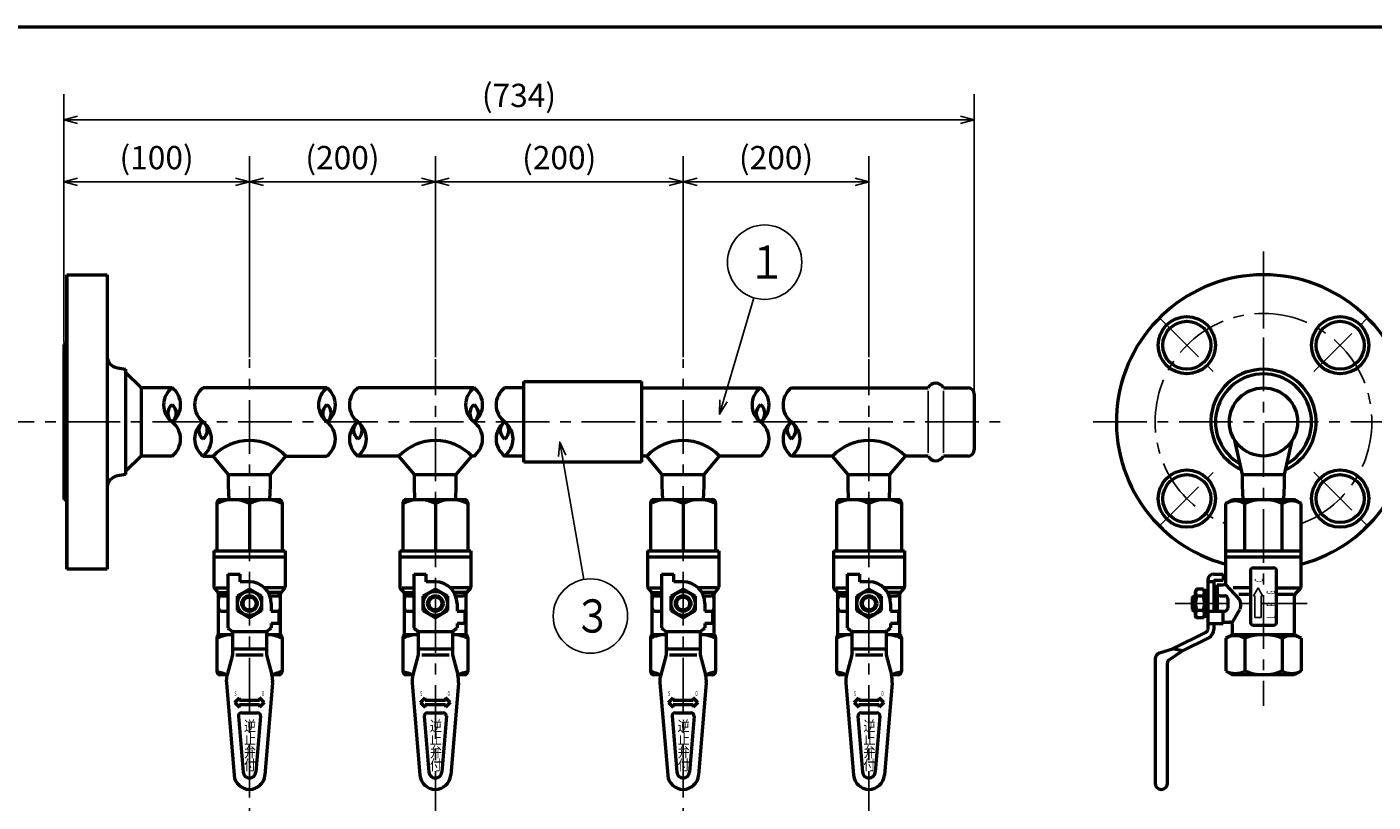
# Model space of a CAD drawing. Units: millimetres. Extents: x 0 to 1260, y -1 to 891.
# Drawn here: x 405 to 840, y 599 to 849 of the extents above; entities that cross this region are included whole.
import ezdxf

# ---------------------------------------------------------------- set-up
doc = ezdxf.new("R2010")
doc.units = ezdxf.units.MM
doc.header["$LTSCALE"] = 0.545669
doc.linetypes.add('CENTER', pattern=[50.8, 31.75, -6.35, 6.35, -6.35])
for name, color, linetype in [('NoLayerName_001', 7, 'Continuous'), ('NoLayerName_004', 7, 'Continuous'), ('NoLayerName_005', 7, 'Continuous'), ('NoLayerName_006', 7, 'Continuous'), ('NoLayerName_010', 7, 'Continuous'), ('NoLayerName_011', 7, 'Continuous'), ('NoLayerName_012', 7, 'Continuous'), ('NoLayerName_013', 7, 'Continuous'), ('NoLayerName_014', 7, 'Continuous'), ('NoLayerName_015', 7, 'Continuous'), ('NoLayerName_017', 7, 'Continuous'), ('NoLayerName_018', 7, 'Continuous')]:
    doc.layers.add(name, color=color, linetype=linetype)
doc.styles.get("Standard").update_dxf_attribs({"font": 'txt', "bigfont": 'extfont2'})
doc.dimstyles.get("Standard").update_dxf_attribs({"dimtxt": 2.5, "dimasz": 2.5, "dimexe": 1.25, "dimexo": 0.625, "dimtad": 1, "dimzin": 0, "dimdsep": 46, "dimtxsty": 'Standard', "dimcen": 2.5, "dimadec": 0, "dimazin": 0, "dimtfac": 0.75, "dimtmove": 0, "dimatfit": 3, "dimfxl": 1, "dimarcsym": 0})

# ---------------------------------------------------------------- blocks, each defined once
blk = doc.blocks.new('_OPEN30')
at = {"color": 0, "linetype": 'ByBlock', "lineweight": -2}
for p, q in [((-1, 0.267949), (0, 0)), ((0, 0), (-1, -0.267949)), ((0, 0), (-1, 0))]:
    blk.add_line(p, q, dxfattribs=at)
blk = doc.blocks.new('*D15')
at = {"layer": 'Defpoints', "color": 0}
for p in [(711.21, 819.19), (417.21, 746.69), (711.21, 730.69)]:
    blk.add_point(p, dxfattribs=at)
at = {"layer": 'NoLayerName_017', "color": 0, "linetype": 'Continuous', "lineweight": 25}
for p, q in [((417.21, 747.31), (417.21, 827.44)), ((711.21, 731.31), (711.21, 827.44)), ((421.71, 819.19), (706.71, 819.19))]:
    blk.add_line(p, q, dxfattribs=at)
at = {"layer": 'NoLayerName_017', "color": 0, "lineweight": 25, "xscale": 4.5, "yscale": 4.5, "zscale": 4.5, "rotation": 180}
blk.add_blockref('_OPEN30', (417.21, 819.19), dxfattribs=at)
at = {"layer": 'NoLayerName_017', "color": 0, "lineweight": 25, "xscale": 4.5, "yscale": 4.5, "zscale": 4.5}
blk.add_blockref('_OPEN30', (711.21, 819.19), dxfattribs=at)
at = {"layer": 'NoLayerName_017', "color": 0, "lineweight": 25, "insert": (564.21, 826.1), "char_height": 7.5, "attachment_point": 5}
blk.add_mtext('(734)', dxfattribs=at)
blk = doc.blocks.new('*D16')
at = {"layer": 'Defpoints', "color": 0}
for p in [(537.21, 799.19), (537.21, 741.99), (617.21, 741.99)]:
    blk.add_point(p, dxfattribs=at)
at = {"layer": 'NoLayerName_017', "color": 0, "linetype": 'Continuous', "lineweight": 25}
for p, q in [((537.21, 742.62), (537.21, 807.44)), ((617.21, 742.62), (617.21, 807.44)), ((612.71, 799.19), (541.71, 799.19))]:
    blk.add_line(p, q, dxfattribs=at)
at = {"layer": 'NoLayerName_017', "color": 0, "lineweight": 25, "xscale": 4.5, "yscale": 4.5, "zscale": 4.5, "rotation": 180}
blk.add_blockref('_OPEN30', (537.21, 799.19), dxfattribs=at)
at = {"layer": 'NoLayerName_017', "color": 0, "lineweight": 25, "xscale": 4.5, "yscale": 4.5, "zscale": 4.5}
blk.add_blockref('_OPEN30', (617.21, 799.19), dxfattribs=at)
at = {"layer": 'NoLayerName_017', "color": 0, "lineweight": 25, "insert": (577.21, 806.02), "char_height": 7.5, "attachment_point": 5}
blk.add_mtext('(200)', dxfattribs=at)
blk = doc.blocks.new('*D17')
at = {"layer": 'Defpoints', "color": 0}
for p in [(477.21, 799.19), (477.21, 741.99), (537.21, 741.99)]:
    blk.add_point(p, dxfattribs=at)
at = {"layer": 'NoLayerName_017', "color": 0, "linetype": 'Continuous', "lineweight": 25}
for p, q in [((477.21, 742.62), (477.21, 807.44)), ((537.21, 742.62), (537.21, 807.44)), ((532.71, 799.19), (481.71, 799.19))]:
    blk.add_line(p, q, dxfattribs=at)
at = {"layer": 'NoLayerName_017', "color": 0, "lineweight": 25, "xscale": 4.5, "yscale": 4.5, "zscale": 4.5, "rotation": 180}
blk.add_blockref('_OPEN30', (477.21, 799.19), dxfattribs=at)
at = {"layer": 'NoLayerName_017', "color": 0, "lineweight": 25, "xscale": 4.5, "yscale": 4.5, "zscale": 4.5}
blk.add_blockref('_OPEN30', (537.21, 799.19), dxfattribs=at)
at = {"layer": 'NoLayerName_017', "color": 0, "lineweight": 25, "insert": (507.21, 806.02), "char_height": 7.5, "attachment_point": 5}
blk.add_mtext('(200)', dxfattribs=at)
blk = doc.blocks.new('*D18')
at = {"layer": 'Defpoints', "color": 0}
for p in [(417.21, 799.19), (417.21, 746.69), (477.21, 741.99)]:
    blk.add_point(p, dxfattribs=at)
at = {"layer": 'NoLayerName_017', "color": 0, "linetype": 'Continuous', "lineweight": 25}
for p, q in [((417.21, 747.31), (417.21, 807.44)), ((477.21, 742.62), (477.21, 807.44)), ((472.71, 799.19), (421.71, 799.19))]:
    blk.add_line(p, q, dxfattribs=at)
at = {"layer": 'NoLayerName_017', "color": 0, "lineweight": 25, "xscale": 4.5, "yscale": 4.5, "zscale": 4.5, "rotation": 180}
blk.add_blockref('_OPEN30', (417.21, 799.19), dxfattribs=at)
at = {"layer": 'NoLayerName_017', "color": 0, "lineweight": 25, "xscale": 4.5, "yscale": 4.5, "zscale": 4.5}
blk.add_blockref('_OPEN30', (477.21, 799.19), dxfattribs=at)
at = {"layer": 'NoLayerName_017', "color": 0, "lineweight": 25, "insert": (447.21, 806.02), "char_height": 7.5, "attachment_point": 5}
blk.add_mtext('(100)', dxfattribs=at)
blk = doc.blocks.new('*D24')
at = {"layer": 'Defpoints', "color": 0}
for p in [(617.21, 799.19), (617.21, 741.99), (677.21, 741.99)]:
    blk.add_point(p, dxfattribs=at)
at = {"layer": 'NoLayerName_017', "color": 0, "linetype": 'Continuous', "lineweight": 25}
for p, q in [((617.21, 742.62), (617.21, 807.44)), ((677.21, 742.62), (677.21, 807.44)), ((672.71, 799.19), (621.71, 799.19))]:
    blk.add_line(p, q, dxfattribs=at)
at = {"layer": 'NoLayerName_017', "color": 0, "lineweight": 25, "xscale": 4.5, "yscale": 4.5, "zscale": 4.5, "rotation": 180}
blk.add_blockref('_OPEN30', (617.21, 799.19), dxfattribs=at)
at = {"layer": 'NoLayerName_017', "color": 0, "lineweight": 25, "xscale": 4.5, "yscale": 4.5, "zscale": 4.5}
blk.add_blockref('_OPEN30', (677.21, 799.19), dxfattribs=at)
at = {"layer": 'NoLayerName_017', "color": 0, "lineweight": 25, "insert": (647.21, 806.02), "char_height": 7.5, "attachment_point": 5}
blk.add_mtext('(200)', dxfattribs=at)
blk = doc.blocks.new('DIM_0006')
at = {"color": 7, "linetype": 'Continuous', "lineweight": 25}
for points in [[(1.7, 63.49), (2.1, 68.13), (4.07, 63.91)], [(2.1, 68.13), (9.92, 23.82)]]:
    blk.add_lwpolyline(points, dxfattribs=at)
blk.add_circle((12, 12), 12, dxfattribs=at)
at = {"color": 7, "linetype": 'Continuous', "lineweight": 25, "width": 0.833333}
blk.add_text('３', height=10.73, dxfattribs=at).set_placement((6.64, 6.64))
blk = doc.blocks.new('DIM_0007')
at = {"color": 7, "linetype": 'Continuous', "lineweight": 25}
for points in [[(0, 0), (11.15, 37.58)], [(2.44, 3.97), (0, 0), (0.12, 4.66)]]:
    blk.add_lwpolyline(points, dxfattribs=at)
blk.add_circle((14.57, 49.08), 12, dxfattribs=at)
at = {"color": 7, "linetype": 'Continuous', "lineweight": 25, "width": 0.833333}
blk.add_text('１', height=10.73, dxfattribs=at).set_placement((9.2, 43.72))
blk = doc.blocks.new('JZB_0001')
at = {"layer": 'NoLayerName_001', "color": 6, "linetype": 'Continuous', "lineweight": 50}
blk.add_line((22.43, 283.51), (406.15, 283.51), dxfattribs=at)

msp = doc.modelspace()

# ---------------------------------------------------------------- linework, layer by layer
at = {"layer": 'NoLayerName_004', "color": 3, "linetype": 'Continuous', "lineweight": 50}
for p, q in [((418.21, 769.19), (418.21, 674.19)), ((418.21, 769.19), (431.21, 769.19)), ((418.21, 747.69), (418.21, 769.19)), ((431.21, 769.19), (431.21, 674.19)), ((431.21, 769.19), (431.21, 743.08)), ((417.21, 746.69), (417.21, 696.69)), ((434.55, 739.13), (437.21, 738.69)), ((437.21, 738.69), (437.21, 737.19)), ((437.21, 737.19), (437.21, 706.19)), ((437.21, 704.69), (434.55, 704.25)), ((437.21, 706.19), (437.21, 704.69)), ((431.21, 700.3), (431.21, 674.19)), ((418.21, 674.19), (418.21, 695.69)), ((431.21, 674.19), (418.21, 674.19))]:
    msp.add_line(p, q, dxfattribs=at)
for centre, radius in [((779.84, 746.44), 9.25), ((779.84, 746.44), 7.75), ((829.34, 746.44), 9.25), ((829.34, 746.44), 7.75), ((779.84, 696.94), 9.25), ((779.84, 696.94), 7.75), ((829.34, 696.94), 9.25), ((829.34, 696.94), 7.75)]:
    msp.add_circle(centre, radius, dxfattribs=at)
for centre, radius, start, end in [((804.59, 721.69), 47.5, 284.7872, 255.2128), ((417.21, 747.69), 1, 270, 0), ((435.21, 743.08), 4, 180, 260.5377), ((804.59, 721.69), 17, 294.6814, 245.3186), ((804.59, 721.69), 15.5, 299.0403, 240.9597), ((435.21, 700.3), 4, 99.4623, 180), ((417.21, 695.69), 1, 0, 90)]:
    msp.add_arc(centre, radius, start, end, dxfattribs=at)
at = {"layer": 'NoLayerName_005', "color": 6, "linetype": 'CENTER', "lineweight": 25}
for p, q in [((771.36, 754.92), (788.33, 737.95)), ((820.86, 737.95), (837.83, 754.92)), ((749.59, 721.69), (859.59, 721.69)), ((771.36, 688.45), (788.3, 705.39)), ((820.86, 705.43), (837.83, 688.45))]:
    msp.add_line(p, q, dxfattribs=at)
msp.add_arc((804.59, 721.69), 35, 290.2662, 249.7338, dxfattribs=at)
at = {"layer": 'NoLayerName_006', "color": 6, "linetype": 'CENTER', "lineweight": 25}
msp.add_line((113.21, 721.69), (721.21, 721.69), dxfattribs=at)
at = {"layer": 'NoLayerName_010', "color": 3, "linetype": 'CENTER', "lineweight": 25}
msp.add_line((804.59, 769.18), (804.59, 742.18), dxfattribs=at)
at = {"layer": 'NoLayerName_010', "color": 6, "linetype": 'CENTER', "lineweight": 25}
for p, q in [((477.21, 378.75), (477.21, 741.99)), ((537.21, 342.23), (537.21, 741.99)), ((617.21, 378.75), (617.21, 741.99)), ((677.21, 342.23), (677.21, 741.99))]:
    msp.add_line(p, q, dxfattribs=at)
at = {"layer": 'NoLayerName_011', "color": 6, "linetype": 'CENTER', "lineweight": 25}
msp.add_line((804.59, 776.69), (804.59, 630.11), dxfattribs=at)
at = {"layer": 'NoLayerName_012', "color": 3, "linetype": 'Continuous', "lineweight": 50}
for p, q in [((442.21, 732.69), (437.21, 737.69)), ((565.8, 708.69), (565.8, 734.69)), ((565.8, 734.69), (603.8, 734.69)), ((603.8, 734.69), (603.8, 708.69)), ((442.21, 732.69), (442.21, 710.69)), ((452.21, 732.69), (442.21, 732.69)), ((502.21, 732.69), (462.21, 732.69)), ((549.71, 732.69), (512.2, 732.69)), ((565.8, 732.69), (559.57, 732.69)), ((603.8, 732.69), (642.21, 732.69)), ((652.21, 732.69), (696.28, 732.69)), ((701.28, 732.69), (709.21, 732.69)), ((711.21, 730.69), (711.21, 712.69)), ((797.84, 704.69), (795.37, 715.69)), ((811.34, 704.69), (813.81, 715.69)), ((442.21, 710.69), (437.21, 705.69)), ((452.21, 710.69), (442.21, 710.69)), ((470.46, 704.69), (465.46, 710.69)), ((483.96, 704.69), (488.96, 710.69)), ((525.46, 710.69), (512.2, 710.69)), ((530.46, 704.69), (525.46, 710.69)), ((543.96, 704.69), (548.96, 710.69)), ((549.71, 710.69), (548.95, 710.69)), ((565.8, 710.69), (559.57, 710.69)), ((603.8, 708.69), (565.8, 708.69)), ((605.46, 710.69), (603.8, 710.69)), ((610.46, 704.69), (605.46, 710.69)), ((623.96, 704.69), (628.96, 710.69)), ((642.21, 710.69), (628.96, 710.69)), ((665.46, 710.69), (652.21, 710.69)), ((670.46, 704.69), (665.46, 710.69)), ((683.96, 704.69), (688.96, 710.69)), ((696.28, 710.69), (688.96, 710.69)), ((709.21, 710.69), (701.28, 710.69)), ((470.46, 704.69), (483.96, 704.69)), ((470.46, 701.19), (470.46, 704.69)), ((483.96, 701.19), (483.96, 704.69)), ((530.46, 704.69), (543.96, 704.69)), ((530.46, 701.19), (530.46, 704.69)), ((543.96, 701.19), (543.96, 704.69)), ((610.46, 704.69), (623.96, 704.69)), ((610.46, 701.19), (610.46, 704.69)), ((623.96, 701.19), (623.96, 704.69)), ((670.46, 701.19), (670.46, 704.69)), ((670.46, 704.69), (683.96, 704.69)), ((683.96, 701.19), (683.96, 704.69)), ((797.84, 701.19), (797.84, 704.69)), ((797.84, 704.69), (811.34, 704.69)), ((811.34, 701.19), (811.34, 704.69)), ((470.61, 696.6), (470.46, 701.19)), ((483.8, 696.6), (483.96, 701.19)), ((530.61, 696.6), (530.46, 701.19)), ((543.8, 696.6), (543.96, 701.19)), ((610.61, 696.6), (610.46, 701.19)), ((623.8, 696.6), (623.96, 701.19)), ((670.61, 696.6), (670.46, 701.19)), ((683.8, 696.6), (683.96, 701.19)), ((798, 696.61), (797.84, 701.19)), ((811.19, 696.61), (811.34, 701.19))]:
    msp.add_line(p, q, dxfattribs=at)
at = {"layer": 'NoLayerName_012', "color": 3, "linetype": 'Continuous', "lineweight": 25}
for p, q in [((696.28, 711.69), (696.28, 731.69)), ((701.28, 711.69), (701.28, 731.69))]:
    msp.add_line(p, q, dxfattribs=at)
at = {"layer": 'NoLayerName_012', "color": 3, "linetype": 'Continuous', "lineweight": 50}
msp.add_circle((804.59, 721.69), 11, dxfattribs=at)
for centre, radius, start, end in [((456.34, 727.19), 6.88, 126.8999, 233.1001), ((448.08, 727.19), 6.88, 306.8999, 53.1001), ((466.34, 727.19), 6.88, 126.8999, 233.1001), ((506.34, 727.19), 6.88, 126.8999, 233.1001), ((498.08, 727.19), 6.88, 306.8999, 53.1001), ((516.34, 727.19), 6.88, 126.8999, 233.1001), ((553.84, 727.19), 6.88, 126.8999, 233.1001), ((545.58, 727.19), 6.88, 306.8999, 53.1001), ((563.7, 727.19), 6.88, 126.8999, 233.1001), ((646.34, 727.19), 6.88, 126.8999, 233.1001), ((638.08, 727.19), 6.88, 306.8999, 53.1001), ((656.34, 727.19), 6.88, 126.8999, 233.1001), ((698.78, 731.36), 2.83, 28.0725, 151.9275), ((709.21, 730.69), 2, 0, 90), ((454.27, 724.44), 3.44, 126.8999, 233.1001), ((450.14, 724.44), 3.44, 306.8999, 53.1001), ((504.27, 724.44), 3.44, 126.8999, 233.1001), ((500.14, 724.44), 3.44, 306.8999, 53.1001), ((551.78, 724.44), 3.44, 126.8999, 233.1001), ((547.65, 724.44), 3.44, 306.8999, 53.1001), ((644.27, 724.44), 3.44, 126.8999, 233.1001), ((640.14, 724.44), 3.44, 306.8999, 53.1001), ((448.08, 716.19), 6.88, 306.8999, 53.1001), ((466.34, 716.19), 6.88, 126.8999, 233.1001), ((464.27, 718.94), 3.44, 126.8999, 233.1001), ((460.14, 718.94), 3.44, 306.8999, 53.1001), ((458.08, 716.19), 6.88, 306.8999, 53.1001), ((498.08, 716.19), 6.88, 306.8999, 53.1001), ((516.34, 716.19), 6.88, 126.8999, 233.1001), ((514.27, 718.94), 3.44, 126.8999, 233.1001), ((510.14, 718.94), 3.44, 306.8999, 53.1001), ((508.08, 716.19), 6.88, 306.8999, 53.1001), ((545.58, 716.19), 6.88, 306.8999, 53.1001), ((563.7, 716.19), 6.88, 126.8999, 233.1001), ((561.63, 718.94), 3.44, 126.8999, 233.1001), ((557.5, 718.94), 3.44, 306.8999, 53.1001), ((555.44, 716.19), 6.88, 306.8999, 53.1001), ((638.08, 716.19), 6.88, 306.8999, 53.1001), ((656.34, 716.19), 6.88, 126.8999, 233.1001), ((654.27, 718.94), 3.44, 126.8999, 233.1001), ((650.14, 718.94), 3.44, 306.8999, 53.1001), ((648.08, 716.19), 6.88, 306.8999, 53.1001), ((477.21, 699.38), 16.31, 43.9037, 136.0963), ((537.21, 699.38), 16.31, 43.9037, 136.0963), ((617.21, 699.38), 16.31, 43.9037, 136.0963), ((677.21, 699.38), 16.31, 43.9037, 136.0963), ((698.78, 712.02), 2.83, 208.0636, 331.9364), ((709.21, 712.69), 2, 270, 0)]:
    msp.add_arc(centre, radius, start, end, dxfattribs=at)
at = {"layer": 'NoLayerName_013', "color": 3, "linetype": 'Continuous', "lineweight": 25}
for p, q in [((802.84, 668.11), (801.4, 665.61)), ((801.4, 665.61), (801.84, 665.61)), ((801.84, 658.61), (801.84, 665.61)), ((802.84, 668.11), (804.29, 665.61)), ((803.84, 658.61), (803.84, 665.61)), ((803.84, 665.61), (804.29, 665.61)), ((801.84, 658.61), (803.84, 658.61))]:
    msp.add_line(p, q, dxfattribs=at)
at = {"layer": 'NoLayerName_013', "color": 3, "linetype": 'CENTER', "lineweight": 25}
msp.add_line((776.06, 663.11), (818.69, 663.11), dxfattribs=at)
at = {"layer": 'NoLayerName_014', "color": 3, "linetype": 'Continuous', "lineweight": 50}
for p, q in [((466.71, 695.61), (466.71, 680.11)), ((467.71, 696.61), (486.71, 696.61)), ((487.71, 695.61), (487.71, 680.11)), ((526.71, 695.61), (526.71, 680.11)), ((527.71, 696.61), (546.71, 696.61)), ((547.71, 695.61), (547.71, 680.11)), ((606.71, 695.61), (606.71, 680.11)), ((607.71, 696.61), (626.71, 696.61)), ((627.71, 695.61), (627.71, 680.11)), ((666.71, 695.61), (666.71, 680.11)), ((667.71, 696.61), (686.71, 696.61)), ((687.71, 695.61), (687.71, 680.11)), ((792.47, 695.39), (794.57, 696.61)), ((794.57, 696.61), (814.62, 696.61)), ((816.72, 695.39), (814.62, 696.61)), ((477.21, 695.39), (477.21, 680.11)), ((537.21, 695.39), (537.21, 680.11)), ((617.21, 695.39), (617.21, 680.11)), ((677.21, 695.39), (677.21, 680.11)), ((792.47, 670.11), (792.47, 695.39)), ((798.53, 680.11), (798.53, 695.39)), ((810.65, 680.11), (810.65, 695.39)), ((816.72, 668.52), (816.72, 695.39)), ((465.71, 680.11), (488.71, 680.11)), ((465.71, 680.11), (465.71, 668.52)), ((465.71, 678.11), (488.71, 678.11)), ((488.71, 680.11), (488.71, 668.52)), ((525.71, 680.11), (525.71, 668.52)), ((525.71, 680.11), (548.71, 680.11)), ((525.71, 678.11), (548.71, 678.11)), ((548.71, 680.11), (548.71, 668.52)), ((605.71, 680.11), (605.71, 668.52)), ((605.71, 680.11), (628.71, 680.11)), ((605.71, 678.11), (628.71, 678.11)), ((628.71, 680.11), (628.71, 668.52)), ((665.71, 680.11), (688.71, 680.11)), ((665.71, 680.11), (665.71, 668.52)), ((665.71, 678.11), (688.71, 678.11)), ((688.71, 680.11), (688.71, 668.52)), ((792.47, 680.11), (816.72, 680.11)), ((792.47, 678.11), (816.72, 678.11)), ((801.34, 674.61), (807.84, 674.61)), ((470.21, 672.61), (470.21, 655.22)), ((470.21, 672.61), (474.21, 672.61)), ((474.21, 670.11), (474.21, 672.61)), ((477.21, 670.11), (474.21, 670.11)), ((530.21, 672.61), (530.21, 655.22)), ((530.21, 672.61), (534.21, 672.61)), ((534.21, 670.11), (534.21, 672.61)), ((537.21, 670.11), (534.21, 670.11)), ((610.21, 672.61), (610.21, 655.22)), ((610.21, 672.61), (614.21, 672.61)), ((614.21, 670.11), (614.21, 672.61)), ((617.21, 670.11), (614.21, 670.11)), ((670.21, 672.61), (670.21, 655.22)), ((670.21, 672.61), (674.21, 672.61)), ((674.21, 670.11), (674.21, 672.61)), ((677.21, 670.11), (674.21, 670.11)), ((786.59, 670.61), (786.59, 654.73)), ((788.59, 670.11), (786.59, 670.11)), ((788.59, 672.61), (791.59, 672.61)), ((788.59, 670.11), (788.59, 660.61)), ((789.09, 670.61), (791.59, 670.61)), ((791.59, 672.61), (791.59, 670.61)), ((800.34, 673.61), (800.34, 657.11)), ((808.84, 657.11), (808.84, 673.61)), ((466, 667.81), (466.91, 666.9)), ((466.49, 668.11), (470.21, 668.11)), ((467.21, 666.61), (470.21, 666.61)), ((467.21, 653.11), (467.21, 666.19)), ((468.21, 665.61), (470.21, 665.61)), ((477.21, 667.72), (473.21, 665.41)), ((473.21, 665.41), (473.21, 660.8)), ((481.21, 665.41), (477.21, 667.72)), ((481.21, 660.8), (481.21, 665.41)), ((488.09, 668.11), (482.11, 668.11)), ((487.21, 666.61), (483.59, 666.61)), ((483.74, 665.61), (486.21, 665.61)), ((487.21, 653.11), (487.21, 666.19)), ((488.41, 667.81), (487.5, 666.9)), ((526, 667.81), (526.91, 666.9)), ((526.49, 668.11), (530.21, 668.11)), ((527.21, 666.61), (530.21, 666.61)), ((527.21, 653.11), (527.21, 666.19)), ((528.21, 665.61), (530.21, 665.61)), ((537.21, 667.72), (533.21, 665.41)), ((533.21, 665.41), (533.21, 660.8)), ((541.21, 665.41), (537.21, 667.72)), ((541.21, 660.8), (541.21, 665.41)), ((548.09, 668.11), (542.11, 668.11)), ((547.21, 666.61), (543.59, 666.61)), ((543.74, 665.61), (546.21, 665.61)), ((547.21, 653.11), (547.21, 666.19)), ((548.41, 667.81), (547.5, 666.9)), ((606, 667.81), (606.91, 666.9)), ((606.49, 668.11), (610.21, 668.11)), ((607.21, 666.61), (610.21, 666.61)), ((607.21, 653.11), (607.21, 666.19)), ((608.21, 665.61), (610.21, 665.61)), ((617.21, 667.72), (613.21, 665.41)), ((613.21, 665.41), (613.21, 660.8)), ((621.21, 665.41), (617.21, 667.72)), ((621.21, 660.8), (621.21, 665.41)), ((628.09, 668.11), (622.11, 668.11)), ((627.21, 666.61), (623.59, 666.61)), ((623.74, 665.61), (626.21, 665.61)), ((627.21, 653.11), (627.21, 666.19)), ((628.41, 667.81), (627.5, 666.9)), ((666, 667.81), (666.91, 666.9)), ((666.49, 668.11), (670.21, 668.11)), ((667.21, 666.61), (670.21, 666.61)), ((667.21, 653.11), (667.21, 666.19)), ((668.21, 665.61), (670.21, 665.61)), ((677.21, 667.72), (673.21, 665.41)), ((673.21, 665.41), (673.21, 660.8)), ((681.21, 665.41), (677.21, 667.72)), ((681.21, 660.8), (681.21, 665.41)), ((688.09, 668.11), (682.11, 668.11)), ((687.21, 666.61), (683.59, 666.61)), ((683.74, 665.61), (686.21, 665.61)), ((687.21, 653.11), (687.21, 666.19)), ((688.41, 667.81), (687.5, 666.9)), ((781.59, 665.01), (782.19, 665.61)), ((781.59, 665.01), (781.59, 661.21)), ((782.59, 665.11), (781.69, 665.11)), ((782.19, 665.61), (782.19, 660.61)), ((782.59, 665.61), (782.19, 665.61)), ((783.01, 667.73), (782.59, 667.01)), ((782.59, 659.21), (782.59, 667.01)), ((785.18, 667.73), (783.01, 667.73)), ((785.18, 665.42), (783.01, 665.42)), ((785.18, 667.73), (785.59, 667.01)), ((785.59, 667.21), (785.59, 659.01)), ((786.59, 667.21), (785.59, 667.21)), ((785.59, 659.21), (785.59, 667.01)), ((786.59, 659.01), (786.59, 667.21)), ((788.59, 668.61), (789.59, 668.61)), ((789.59, 669.11), (789.59, 660.61)), ((789.59, 669.11), (791.47, 669.11)), ((790.59, 665.61), (792.09, 665.61)), ((792.47, 669.11), (796.51, 664.72)), ((800.34, 668.11), (794.82, 668.11)), ((800.34, 665.99), (796.64, 665.99)), ((808.84, 668.11), (816.12, 668.11)), ((814.27, 665.99), (808.84, 665.99)), ((814.59, 653.11), (814.59, 665.57)), ((816.42, 667.82), (814.89, 666.28)), ((473.21, 660.8), (477.21, 658.49)), ((477.21, 658.49), (481.21, 660.8)), ((484.21, 663.11), (484.21, 660.61)), ((533.21, 660.8), (537.21, 658.49)), ((537.21, 658.49), (541.21, 660.8)), ((544.21, 663.11), (544.21, 660.61)), ((613.21, 660.8), (617.21, 658.49)), ((617.21, 658.49), (621.21, 660.8)), ((624.21, 663.11), (624.21, 660.61)), ((673.21, 660.8), (677.21, 658.49)), ((677.21, 658.49), (681.21, 660.8)), ((684.21, 663.11), (684.21, 660.61)), ((781.59, 661.21), (782.19, 660.61)), ((781.69, 661.11), (782.59, 661.11)), ((785.18, 660.8), (783.01, 660.8)), ((786.59, 662.98), (785.59, 663.24)), ((793.09, 664.61), (793.09, 661.61)), ((794.59, 657.11), (796.91, 661.21)), ((468.21, 660.61), (470.21, 660.61)), ((484.21, 660.61), (486.71, 660.61)), ((484.21, 656.61), (484.21, 655.22)), ((486.71, 656.61), (484.21, 656.61)), ((486.71, 660.61), (486.71, 656.61)), ((528.21, 660.61), (530.21, 660.61)), ((544.21, 660.61), (546.71, 660.61)), ((544.21, 656.61), (544.21, 655.22)), ((546.71, 656.61), (544.21, 656.61)), ((546.71, 660.61), (546.71, 656.61)), ((608.21, 660.61), (610.21, 660.61)), ((624.21, 660.61), (626.71, 660.61)), ((624.21, 656.61), (624.21, 655.22)), ((626.71, 656.61), (624.21, 656.61)), ((626.71, 660.61), (626.71, 656.61)), ((668.21, 660.61), (670.21, 660.61)), ((684.21, 660.61), (686.71, 660.61)), ((684.21, 656.61), (684.21, 655.22)), ((686.71, 656.61), (684.21, 656.61)), ((686.71, 660.61), (686.71, 656.61)), ((782.59, 660.61), (782.19, 660.61)), ((783.01, 658.49), (782.59, 659.21)), ((785.18, 658.49), (783.01, 658.49)), ((785.18, 658.49), (785.59, 659.21)), ((785.59, 659.01), (786.59, 659.01)), ((786.59, 660.61), (792.09, 660.61)), ((786.59, 656.61), (791.59, 656.61)), ((788.59, 656.61), (788.59, 654.73)), ((791.59, 656.61), (791.59, 660.61)), ((791.59, 657.11), (793.59, 657.11)), ((466.71, 652.11), (466.71, 641.11)), ((467.71, 653.11), (471.71, 653.11)), ((471.71, 654.11), (482.71, 654.11)), ((471.71, 654.11), (471.71, 646.51)), ((482.71, 654.11), (482.71, 646.51)), ((482.71, 653.11), (486.71, 653.11)), ((487.71, 652.11), (487.71, 641.11)), ((526.71, 652.11), (526.71, 641.11)), ((527.71, 653.11), (531.71, 653.11)), ((531.71, 654.11), (531.71, 646.51)), ((531.71, 654.11), (542.71, 654.11)), ((542.71, 654.11), (542.71, 646.51)), ((542.71, 653.11), (546.71, 653.11)), ((547.71, 652.11), (547.71, 641.11)), ((606.71, 652.11), (606.71, 641.11)), ((607.71, 653.11), (611.71, 653.11)), ((611.71, 654.11), (622.71, 654.11)), ((611.71, 654.11), (611.71, 646.51)), ((622.71, 654.11), (622.71, 646.51)), ((622.71, 653.11), (626.71, 653.11)), ((627.71, 652.11), (627.71, 641.11)), ((666.71, 652.11), (666.71, 641.11)), ((667.71, 653.11), (671.71, 653.11)), ((671.71, 654.11), (671.71, 646.51)), ((671.71, 654.11), (682.71, 654.11)), ((682.71, 654.11), (682.71, 646.51)), ((682.71, 653.11), (686.71, 653.11)), ((687.71, 652.11), (687.71, 641.11)), ((775.2, 648.41), (786.04, 653.83)), ((778.47, 647.81), (786.94, 652.05)), ((792.47, 651.9), (794.57, 653.11)), ((794.57, 653.11), (814.62, 653.11)), ((794.59, 653.11), (794.59, 656.11)), ((801.34, 656.11), (807.84, 656.11)), ((816.72, 651.9), (814.62, 653.11)), ((471.71, 648.41), (482.71, 648.41)), ((531.71, 648.41), (542.71, 648.41)), ((611.71, 648.41), (622.71, 648.41)), ((671.71, 648.41), (682.71, 648.41)), ((771.02, 647.16), (775.2, 648.41)), ((778.47, 647.81), (774.04, 644.81)), ((778.47, 647.81), (775.2, 648.41)), ((792.47, 651.9), (792.47, 641.32)), ((798.53, 651.9), (798.53, 641.32)), ((810.65, 651.9), (810.65, 641.32)), ((816.72, 651.9), (816.72, 641.32)), ((471.71, 646.51), (469.97, 640.06)), ((472.84, 646.51), (481.65, 646.51)), ((482.71, 646.51), (484.45, 640.06)), ((531.71, 646.51), (529.97, 640.06)), ((532.84, 646.51), (541.65, 646.51)), ((542.71, 646.51), (544.45, 640.06)), ((611.71, 646.51), (609.97, 640.06)), ((612.84, 646.51), (621.65, 646.51)), ((622.71, 646.51), (624.45, 640.06)), ((671.71, 646.51), (669.97, 640.06)), ((672.84, 646.51), (681.65, 646.51)), ((682.71, 646.51), (684.45, 640.06)), ((769.6, 645.24), (769.6, 605.11)), ((773.6, 605.11), (773.6, 643.98)), ((469.98, 640.11), (467.71, 640.11)), ((486.71, 640.11), (484.44, 640.11)), ((529.98, 640.11), (527.71, 640.11)), ((546.71, 640.11), (544.44, 640.11)), ((609.98, 640.11), (607.71, 640.11)), ((626.71, 640.11), (624.44, 640.11)), ((669.98, 640.11), (667.71, 640.11)), ((686.71, 640.11), (684.44, 640.11)), ((792.47, 641.32), (794.57, 640.11)), ((814.62, 640.11), (794.57, 640.11)), ((816.72, 641.32), (814.62, 640.11)), ((469.73, 637.48), (472.22, 607.69)), ((484.68, 637.48), (482.19, 607.69)), ((529.73, 637.48), (532.22, 607.69)), ((544.68, 637.48), (542.19, 607.69)), ((609.73, 637.48), (612.22, 607.69)), ((624.68, 637.48), (622.19, 607.69)), ((669.73, 637.48), (672.22, 607.69)), ((684.68, 637.48), (682.19, 607.69)), ((472.46, 631.12), (473.96, 632.62)), ((472.46, 631.12), (473.96, 629.62)), ((473.96, 631.87), (473.96, 632.62)), ((473.96, 631.87), (480.46, 631.87)), ((480.46, 630.37), (473.96, 630.37)), ((473.96, 629.62), (473.96, 630.37)), ((481.96, 631.12), (480.46, 632.62)), ((480.46, 632.62), (480.46, 631.87)), ((481.96, 631.12), (480.46, 629.62)), ((480.46, 630.37), (480.46, 629.62)), ((532.46, 631.12), (533.96, 632.62)), ((532.46, 631.12), (533.96, 629.62)), ((533.96, 631.87), (533.96, 632.62)), ((533.96, 631.87), (540.46, 631.87)), ((533.96, 629.62), (533.96, 630.37)), ((540.46, 630.37), (533.96, 630.37)), ((541.96, 631.12), (540.46, 632.62)), ((540.46, 632.62), (540.46, 631.87)), ((541.96, 631.12), (540.46, 629.62)), ((540.46, 630.37), (540.46, 629.62)), ((612.46, 631.12), (613.96, 632.62)), ((612.46, 631.12), (613.96, 629.62)), ((613.96, 631.87), (613.96, 632.62)), ((613.96, 631.87), (620.46, 631.87)), ((620.46, 630.37), (613.96, 630.37)), ((613.96, 629.62), (613.96, 630.37)), ((620.46, 632.62), (620.46, 631.87)), ((621.96, 631.12), (620.46, 632.62)), ((621.96, 631.12), (620.46, 629.62)), ((620.46, 630.37), (620.46, 629.62)), ((672.46, 631.12), (673.96, 632.62)), ((672.46, 631.12), (673.96, 629.62)), ((673.96, 631.87), (673.96, 632.62)), ((673.96, 631.87), (680.46, 631.87)), ((673.96, 629.62), (673.96, 630.37)), ((680.46, 630.37), (673.96, 630.37)), ((680.46, 632.62), (680.46, 631.87)), ((681.96, 631.12), (680.46, 632.62)), ((681.96, 631.12), (680.46, 629.62)), ((680.46, 630.37), (680.46, 629.62)), ((473.65, 626.68), (475.15, 608.65)), ((474.64, 627.77), (479.77, 627.77)), ((480.77, 626.68), (479.26, 608.65)), ((533.65, 626.68), (535.15, 608.65)), ((534.64, 627.77), (539.77, 627.77)), ((540.77, 626.68), (539.26, 608.65)), ((613.65, 626.68), (615.15, 608.65)), ((614.64, 627.77), (619.77, 627.77)), ((620.77, 626.68), (619.26, 608.65)), ((673.65, 626.68), (675.15, 608.65)), ((674.64, 627.77), (679.77, 627.77)), ((680.77, 626.68), (679.26, 608.65))]:
    msp.add_line(p, q, dxfattribs=at)
for centre, radius in [((477.21, 663.11), 3.9), ((477.21, 663.11), 2.5), ((477.21, 663.11), 2.1), ((537.21, 663.11), 3.9), ((537.21, 663.11), 2.5), ((537.21, 663.11), 2.1), ((617.21, 663.11), 3.9), ((617.21, 663.11), 2.5), ((617.21, 663.11), 2.1), ((677.21, 663.11), 3.9), ((677.21, 663.11), 2.5), ((677.21, 663.11), 2.1)]:
    msp.add_circle(centre, radius, dxfattribs=at)
for centre, radius, start, end in [((471.96, 684.64), 11.96, 63.9728, 116.0272), ((467.71, 695.61), 1, 90, 180), ((482.46, 684.64), 11.96, 63.9728, 116.0272), ((486.71, 695.61), 1, 0, 90), ((531.96, 684.64), 11.96, 63.9728, 116.0272), ((527.71, 695.61), 1, 90, 180), ((542.46, 684.64), 11.96, 63.9728, 116.0272), ((546.71, 695.61), 1, 0, 90), ((607.71, 695.61), 1, 90, 180), ((611.96, 684.64), 11.96, 63.9728, 116.0272), ((622.46, 684.64), 11.96, 63.9728, 116.0272), ((626.71, 695.61), 1, 0, 90), ((667.71, 695.61), 1, 90, 180), ((671.96, 684.64), 11.96, 63.9728, 116.0272), ((682.46, 684.64), 11.96, 63.9728, 116.0272), ((686.71, 695.61), 1, 0, 90), ((795.5, 690.14), 6.06, 60, 120), ((804.59, 680.86), 15.75, 67.3631, 112.6369), ((813.69, 690.14), 6.06, 60, 120), ((801.34, 673.61), 1, 90, 180), ((807.84, 673.61), 1, 0, 90), ((477.21, 663.11), 7, 0, 90), ((537.21, 663.11), 7, 0, 90), ((617.21, 663.11), 7, 0, 90), ((677.21, 663.11), 7, 0, 90), ((788.59, 670.61), 2, 90, 180), ((789.09, 670.11), 0.5, 90, 180), ((791.47, 670.11), 1, 270, 0), ((466.71, 668.52), 1, 180, 225), ((466.21, 666.19), 1, 0, 45), ((468.21, 664.61), 1, 90, 180), ((486.21, 664.61), 1, 0, 90), ((488.21, 666.19), 1, 135, 180), ((487.71, 668.52), 1, 315, 0), ((526.71, 668.52), 1, 180, 225), ((526.21, 666.19), 1, 0, 45), ((528.21, 664.61), 1, 90, 180), ((546.21, 664.61), 1, 0, 90), ((548.21, 666.19), 1, 135, 180), ((547.71, 668.52), 1, 315, 0), ((606.71, 668.52), 1, 180, 225), ((606.21, 666.19), 1, 360, 45), ((608.21, 664.61), 1, 90, 180), ((626.21, 664.61), 1, 0, 90), ((628.21, 666.19), 1, 135, 180), ((627.71, 668.52), 1, 315, 0), ((666.71, 668.52), 1, 180, 225), ((666.21, 666.19), 1, 0, 45), ((668.21, 664.61), 1, 90, 180), ((686.21, 664.61), 1, 0, 90), ((688.21, 666.19), 1, 135, 180), ((687.71, 668.52), 1, 315, 0), ((784.7, 666.57), 2.04, 145.6111, 214.3889), ((790.29, 663.11), 7.64, 162.4111, 197.5889), ((783.49, 666.57), 2.04, 325.6111, 34.3889), ((777.89, 663.11), 7.64, 342.4111, 17.5889), ((790.59, 664.61), 1, 90, 180), ((792.09, 664.61), 1, 0, 90), ((815.59, 665.57), 1, 135, 180), ((815.72, 668.52), 1, 315, 0), ((468.21, 661.61), 1, 180, 270), ((486.21, 661.61), 1, 270, 0), ((528.21, 661.61), 1, 180, 270), ((546.21, 661.61), 1, 270, 0), ((608.21, 661.61), 1, 180, 270), ((626.21, 661.61), 1, 270, 0), ((668.21, 661.61), 1, 180, 270), ((686.21, 661.61), 1, 270, 0), ((784.7, 659.65), 2.04, 145.6111, 214.3889), ((783.49, 659.65), 2.04, 325.6111, 34.3889), ((790.59, 661.61), 1, 180, 270), ((792.09, 661.61), 1, 270, 0), ((794.3, 662.69), 3, 330.4714, 42.6292), ((793.59, 656.11), 1, 0, 90), ((801.34, 657.11), 1, 180, 270), ((807.84, 657.11), 1, 270, 0), ((467.71, 652.11), 1, 90, 180), ((471.96, 641.14), 11.96, 91.1973, 116.0272), ((477.21, 663.11), 10.55, 228.4201, 238.5704), ((477.21, 663.11), 10.55, 301.4296, 311.5799), ((482.46, 641.14), 11.96, 63.9728, 88.803), ((486.71, 652.11), 1, 0, 90), ((527.71, 652.11), 1, 90, 180), ((531.96, 641.14), 11.96, 91.1973, 116.0272), ((537.21, 663.11), 10.55, 228.4201, 238.5704), ((537.21, 663.11), 10.55, 301.4296, 311.5799), ((542.46, 641.14), 11.96, 63.9728, 88.803), ((546.71, 652.11), 1, 0, 90), ((607.71, 652.11), 1, 90, 180), ((611.96, 641.14), 11.96, 91.1973, 116.0272), ((617.21, 663.11), 10.55, 228.4201, 238.5704), ((617.21, 663.11), 10.55, 301.4296, 311.5799), ((622.46, 641.14), 11.96, 63.9728, 88.803), ((626.71, 652.11), 1, 0, 90), ((667.71, 652.11), 1, 90, 180), ((671.96, 641.14), 11.96, 91.1973, 116.0272), ((677.21, 663.11), 10.55, 228.4201, 238.5704), ((677.21, 663.11), 10.55, 301.4296, 311.5799), ((682.46, 641.14), 11.96, 63.9728, 88.803), ((686.71, 652.11), 1, 0, 90), ((785.59, 654.73), 1, 296.5651, 0), ((785.59, 654.73), 3, 296.5651, 0), ((795.5, 646.65), 6.06, 60, 120), ((804.59, 637.36), 15.75, 67.3631, 112.6369), ((813.69, 646.65), 6.06, 60, 120), ((771.6, 645.24), 2, 106.721, 180), ((774.6, 643.98), 1, 124.083, 180), ((471.96, 652.07), 11.96, 243.9728, 260.6877), ((467.71, 641.11), 1, 180, 270), ((477.21, 638.11), 7.5, 164.9029, 184.7802), ((482.46, 652.07), 11.96, 279.3123, 296.0272), ((477.21, 638.11), 7.5, 355.2198, 15.0971), ((486.71, 641.11), 1, 270, 0), ((531.96, 652.07), 11.96, 243.9728, 260.6877), ((527.71, 641.11), 1, 180, 270), ((537.21, 638.11), 7.5, 164.9029, 184.7802), ((542.46, 652.07), 11.96, 279.3123, 296.0272), ((537.21, 638.11), 7.5, 355.2198, 15.0971), ((546.71, 641.11), 1, 270, 0), ((611.96, 652.07), 11.96, 243.9728, 260.6877), ((607.71, 641.11), 1, 180, 270), ((617.21, 638.11), 7.5, 164.9029, 184.7802), ((622.46, 652.07), 11.96, 279.3123, 296.0272), ((617.21, 638.11), 7.5, 355.2198, 15.0971), ((626.71, 641.11), 1, 270, 0), ((671.96, 652.07), 11.96, 243.9728, 260.6877), ((667.71, 641.11), 1, 180, 270), ((677.21, 638.11), 7.5, 164.9029, 184.7802), ((682.46, 652.07), 11.96, 279.3123, 296.0272), ((677.21, 638.11), 7.5, 355.2198, 15.0971), ((686.71, 641.11), 1, 270, 0), ((795.5, 646.57), 6.06, 240, 300), ((804.59, 655.86), 15.75, 247.3631, 292.6369), ((813.69, 646.57), 6.06, 240, 300), ((474.64, 626.77), 1, 90, 184.7802), ((479.77, 626.77), 1, 355.2198, 90), ((534.64, 626.77), 1, 90, 184.7802), ((539.77, 626.77), 1, 355.2198, 90), ((614.64, 626.77), 1, 90, 184.7802), ((619.77, 626.77), 1, 355.2198, 90), ((674.64, 626.77), 1, 90, 184.7802), ((679.77, 626.77), 1, 355.2198, 90), ((477.21, 608.82), 2.06, 184.7802, 355.2198), ((537.21, 608.82), 2.06, 184.7802, 355.2198), ((617.21, 608.82), 2.06, 184.7802, 355.2198), ((677.21, 608.82), 2.06, 184.7802, 355.2198), ((477.21, 608.11), 5, 184.7802, 355.2198), ((537.21, 608.11), 5, 184.7802, 355.2198), ((617.21, 608.11), 5, 184.7802, 355.2198), ((677.21, 608.11), 5, 184.7802, 355.2198), ((771.6, 605.11), 2, 180, 0)]:
    msp.add_arc(centre, radius, start, end, dxfattribs=at)
at = {"layer": 'NoLayerName_018', "color": 3, "linetype": 'Continuous', "lineweight": 50}
for p, q in [((462.21, 710.69), (465.46, 710.69)), ((488.95, 710.69), (502.21, 710.69))]:
    msp.add_line(p, q, dxfattribs=at)

# ---------------------------------------------------------------- block references
at = {"layer": 'NoLayerName_001', "xscale": 3, "yscale": 3, "zscale": 3}
msp.add_blockref('JZB_0001', (3.44, -1.35), dxfattribs=at)
at = {"layer": 'NoLayerName_015', "color": 7, "linetype": 'Continuous', "lineweight": 25}
for name, p in [('DIM_0007', (628.94, 724.17)), ('DIM_0006', (575.27, 647.05))]:
    msp.add_blockref(name, p, dxfattribs=at)

# ---------------------------------------------------------------- texts
at = {"layer": 'NoLayerName_013', "color": 3, "lineweight": 25, "attachment_point": 7}
for s, insert, char_height in [('\\A1;\\W0.5000;S', (472.35, 633.23), 1.6), ('\\A1;\\W0.5000;O', (481.16, 633.23), 1.6), ('\\A1;\\W0.5000;S', (532.35, 633.23), 1.6), ('\\A1;\\W0.5000;O', (541.16, 633.23), 1.6), ('\\A1;\\W0.5000;S', (612.35, 633.23), 1.6), ('\\A1;\\W0.5000;O', (621.16, 633.23), 1.6), ('\\A1;\\W0.5000;S', (672.35, 633.23), 1.6), ('\\A1;\\W0.5000;O', (681.16, 633.23), 1.6), ('\\A1;\\W0.8333;逆', (475.45, 621.87), 3.4), ('\\A1;\\W0.8333;逆', (535.45, 621.87), 3.4), ('\\A1;\\W0.8333;逆', (615.45, 621.87), 3.4), ('\\A1;\\W0.8333;逆', (675.45, 621.87), 3.4)]:
    msp.add_mtext(s, dxfattribs=dict(at, insert=insert, char_height=char_height))
at = {"layer": 'NoLayerName_014', "color": 3, "lineweight": 25, "char_height": 2.7271, "attachment_point": 7, "rotation": 90}
for s, insert in [('\\A1;\\W0.5000;C', (804.45, 670)), ('\\A1;\\W0.5000;G', (808.33, 666.02)), ('\\A1;\\W0.5000;P', (808.33, 662.12)), ('\\A1;\\W0.5000;L', (808.33, 658.22))]:
    msp.add_mtext(s, dxfattribs=dict(at, insert=insert))
at = {"layer": 'NoLayerName_014', "color": 3, "lineweight": 25, "char_height": 3.4, "attachment_point": 7}
for s, insert in [('\\A1;\\W0.8333;止', (475.45, 617.67)), ('\\A1;\\W0.8333;止', (535.45, 617.67)), ('\\A1;\\W0.8333;止', (615.45, 617.67)), ('\\A1;\\W0.8333;止', (675.45, 617.67)), ('\\A1;\\W0.8333;弁', (475.45, 613.46)), ('\\A1;\\W0.8333;弁', (535.45, 613.46)), ('\\A1;\\W0.8333;弁', (615.45, 613.46)), ('\\A1;\\W0.8333;弁', (675.45, 613.46)), ('\\A1;\\W0.8333;付', (475.45, 609.26)), ('\\A1;\\W0.8333;付', (535.45, 609.26)), ('\\A1;\\W0.8333;付', (615.45, 609.26)), ('\\A1;\\W0.8333;付', (675.45, 609.26))]:
    msp.add_mtext(s, dxfattribs=dict(at, insert=insert))

# ---------------------------------------------------------------- dimensions: what is measured, and where the dimension line sits
at = {"layer": 'NoLayerName_017', "color": 7, "linetype": 'Continuous', "lineweight": 25}
dim = msp.add_linear_dim(base=(711.21, 819.19), p1=(417.21, 746.69), p2=(711.21, 730.69), text='(734)', dimstyle='Standard', override={"dimtxt": 7.5, "dimasz": 4.5, "dimexe": 8.25, "dimgap": 3, "dimdec": 1, "dimzin": 8, "dimpost": '(<>)', "dimblk": 'OPEN30', "dimclrd": 0, "dimclre": 0, "dimclrt": 0, "dimtp": 0, "dimtm": 0, "dimlwd": 25, "dimlwe": 25}, dxfattribs=at)
dim.commit()
dim.dimension.update_dxf_attribs({"geometry": '*D15', "text_midpoint": (564.21, 819.19), "dimtype": 160})
for base, p1, p2, text, picture, middle in [((417.21, 799.19), (477.21, 741.99), (417.21, 746.69), '(100)', '*D18', (447.21, 799.19)), ((477.21, 799.19), (537.21, 741.99), (477.21, 741.99), '(200)', '*D17', (507.21, 799.19)), ((537.21, 799.19), (617.21, 741.99), (537.21, 741.99), '(200)', '*D16', (577.21, 799.19)), ((617.21, 799.19), (677.21, 741.99), (617.21, 741.99), '(200)', '*D24', (647.21, 799.19))]:
    dim = msp.add_linear_dim(base=base, p1=p1, p2=p2, angle=180, text=text, dimstyle='Standard', override={"dimtxt": 7.5, "dimasz": 4.5, "dimexe": 8.25, "dimgap": 3, "dimdec": 1, "dimzin": 8, "dimpost": '(<>)', "dimblk": 'OPEN30', "dimclrd": 0, "dimclre": 0, "dimclrt": 0, "dimtp": 0, "dimtm": 0, "dimlwd": 25, "dimlwe": 25}, dxfattribs=at)
    dim.commit()
    dim.dimension.update_dxf_attribs({"geometry": picture, "text_midpoint": middle, "dimtype": 160})

doc.saveas('drawing.dxf')
